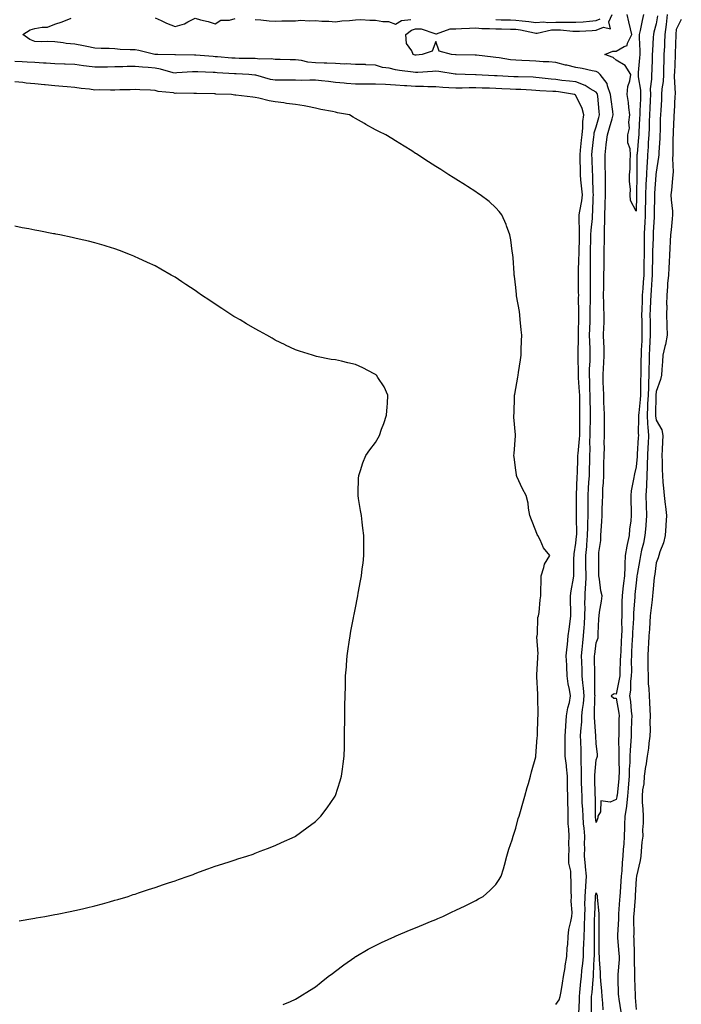
# Model space of a CAD drawing. Units: inches. Extents: x 955283 to 957923, y 7377098 to 7379738.
# Drawn here: x 955451 to 955781, y 7377808 to 7378299 of the extents above; entities that cross this region are included whole.
import ezdxf

# ---------------------------------------------------------------- set-up
doc = ezdxf.new("R2010")
doc.units = ezdxf.units.IN
doc.header["$MEASUREMENT"] = 0
doc.layers.add('Contour_95527377', color=7, linetype='Continuous', true_color=0x7fcdc9)

msp = doc.modelspace()

# ---------------------------------------------------------------- linework, layer by layer
at = {"layer": 'Contour_95527377'}
for points in [[(955768.77, 7378301.2, 3349), (955768.05, 7378297.28, 3349), (955766.93, 7378293.04, 3349), (955766.68, 7378291.92, 3349), (955766.65, 7378290.53, 3349), (955766.17, 7378283.8, 3349), (955766.14, 7378281.92, 3349), (955766.03, 7378279.9, 3349), (955765.88, 7378274.08, 3349), (955765.76, 7378271.92, 3349), (955765.8, 7378269.68, 3349), (955765.13, 7378264.84, 3349), (955765.17, 7378261.92, 3349), (955765.04, 7378258.91, 3349), (955764.88, 7378255.1, 3349), (955764.73, 7378251.92, 3349), (955764.61, 7378248.48, 3349), (955764.55, 7378245.41, 3349), (955764.43, 7378241.92, 3349), (955764.15, 7378238.02, 3349), (955764.04, 7378235.93, 3349), (955763.75, 7378231.92, 3349), (955763.5, 7378227.37, 3349), (955763.41, 7378226.56, 3349), (955763.19, 7378221.92, 3349), (955762.97, 7378217, 3349), (955762.97, 7378216.84, 3349), (955762.78, 7378211.92, 3349), (955762.66, 7378207.31, 3349), (955762.63, 7378206.5, 3349), (955762.51, 7378201.92, 3349), (955762.33, 7378197.64, 3349), (955762.28, 7378196.14, 3349), (955762.09, 7378191.92, 3349), (955762.04, 7378187.92, 3349), (955762.07, 7378185.94, 3349), (955762.02, 7378181.92, 3349), (955761.95, 7378178.02, 3349), (955761.94, 7378175.81, 3349), (955761.86, 7378171.92, 3349), (955761.6, 7378168.36, 3349), (955761.34, 7378165.21, 3349), (955761.11, 7378161.92, 3349), (955761, 7378158.97, 3349), (955760.89, 7378154.76, 3349), (955760.79, 7378151.92, 3349), (955760.83, 7378149.13, 3349), (955760.94, 7378144.81, 3349), (955760.99, 7378141.92, 3349), (955760.84, 7378139.13, 3349), (955760.64, 7378134.51, 3349), (955760.5, 7378131.92, 3349), (955760.47, 7378129.49, 3349), (955760.4, 7378124.28, 3349), (955760.37, 7378121.92, 3349), (955760.31, 7378119.66, 3349), (955760.28, 7378114.14, 3349), (955760.21, 7378111.92, 3349), (955760.08, 7378109.89, 3349), (955759.34, 7378103.21, 3349), (955759.25, 7378101.92, 3349), (955759.32, 7378100.65, 3349), (955759.13, 7378093.01, 3349), (955759.2, 7378091.92, 3349), (955759.15, 7378090.82, 3349), (955758.6, 7378082.46, 3349), (955758.57, 7378081.92, 3349), (955758.55, 7378081.42, 3349), (955758.05, 7378076.19, 3349), (955757.21, 7378072.76, 3349), (955757.1, 7378071.92, 3349), (955756.97, 7378070.84, 3349), (955755.66, 7378064.31, 3349), (955755.39, 7378061.92, 3349), (955755.45, 7378059.32, 3349), (955755.55, 7378054.42, 3349), (955755.6, 7378051.92, 3349), (955755.38, 7378049.25, 3349), (955754.79, 7378045.19, 3349), (955754.55, 7378041.92, 3349), (955753.66, 7378037.52, 3349), (955753.37, 7378036.6, 3349), (955752.62, 7378031.92, 3349), (955752.39, 7378027.58, 3349), (955752.44, 7378026.31, 3349), (955752.24, 7378021.92, 3349), (955751.82, 7378018.15, 3349), (955751.42, 7378015.29, 3349), (955751.03, 7378011.92, 3349), (955750.94, 7378009.03, 3349), (955751, 7378004.87, 3349), (955750.92, 7378001.92, 3349), (955750.84, 7377999.12, 3349), (955750.89, 7377994.76, 3349), (955750.82, 7377991.92, 3349), (955750.68, 7377989.3, 3349), (955750.36, 7377984.23, 3349), (955750.23, 7377981.92, 3349), (955750.18, 7377979.79, 3349), (955749.9, 7377973.77, 3349), (955749.86, 7377971.92, 3349), (955749.67, 7377970.3, 3349), (955748.05, 7377962.76, 3349), (955747.06, 7377962.9, 3349), (955745.65, 7377961.92, 3349), (955746.98, 7377960.84, 3349), (955748.05, 7377960.83, 3349), (955749.38, 7377953.25, 3349), (955749.54, 7377951.92, 3349), (955749.51, 7377950.46, 3349), (955749.42, 7377943.29, 3349), (955749.38, 7377941.92, 3349), (955749.33, 7377940.64, 3349), (955749.45, 7377933.32, 3349), (955749.4, 7377931.92, 3349), (955749.37, 7377930.6, 3349), (955749.55, 7377923.42, 3349), (955749.52, 7377921.92, 3349), (955749.41, 7377920.56, 3349), (955748.56, 7377912.43, 3349), (955748.51, 7377911.92, 3349), (955748.47, 7377911.5, 3349), (955748.05, 7377910.19, 3349), (955745.05, 7377908.92, 3349), (955740.4, 7377909.56, 3349), (955740.22, 7377904.09, 3349), (955739.02, 7377901.92, 3349), (955738.89, 7377901.08, 3349), (955738.05, 7377898.7, 3349), (955737.8, 7377901.66, 3349), (955737.77, 7377901.92, 3349), (955737.76, 7377902.21, 3349), (955737.72, 7377911.58, 3349), (955737.7, 7377911.92, 3349), (955737.69, 7377912.28, 3349), (955737.5, 7377921.37, 3349), (955737.49, 7377921.92, 3349), (955737.49, 7377922.47, 3349), (955738.05, 7377930.09, 3349), (955738.61, 7377931.36, 3349), (955738.76, 7377931.92, 3349), (955738.76, 7377932.63, 3349), (955738.05, 7377938.23, 3349), (955737.97, 7377941.84, 3349), (955737.96, 7377941.92, 3349), (955737.97, 7377942, 3349), (955737.28, 7377951.14, 3349), (955737.29, 7377951.92, 3349), (955737.36, 7377952.61, 3349), (955737.51, 7377961.38, 3349), (955737.56, 7377961.92, 3349), (955737.52, 7377962.45, 3349), (955737.49, 7377971.36, 3349), (955737.44, 7377971.92, 3349), (955737.43, 7377972.54, 3349), (955737.35, 7377981.22, 3349), (955737.33, 7377981.92, 3349), (955737.4, 7377982.57, 3349), (955738.05, 7377988.34, 3349), (955739.09, 7377990.88, 3349), (955739.14, 7377991.92, 3349), (955739.18, 7377993.06, 3349), (955739.52, 7378000.45, 3349), (955739.58, 7378001.92, 3349), (955739.79, 7378003.66, 3349), (955740.8, 7378009.17, 3349), (955741.09, 7378011.92, 3349), (955740.52, 7378014.39, 3349), (955739.82, 7378020.15, 3349), (955739.48, 7378021.92, 3349), (955739.52, 7378023.39, 3349), (955739.44, 7378030.54, 3349), (955739.48, 7378031.92, 3349), (955739.53, 7378033.4, 3349), (955740.42, 7378039.55, 3349), (955740.48, 7378041.92, 3349), (955740.6, 7378044.47, 3349), (955741.01, 7378048.96, 3349), (955741.13, 7378051.92, 3349), (955741.2, 7378055.08, 3349), (955741.32, 7378058.65, 3349), (955741.4, 7378061.92, 3349), (955741.53, 7378065.39, 3349), (955741.79, 7378068.18, 3349), (955741.91, 7378071.92, 3349), (955741.96, 7378075.83, 3349), (955742.02, 7378077.94, 3349), (955742.07, 7378081.92, 3349), (955742.23, 7378086.1, 3349), (955742.18, 7378087.79, 3349), (955742.36, 7378091.92, 3349), (955742.26, 7378096.13, 3349), (955742.31, 7378097.67, 3349), (955742.21, 7378101.92, 3349), (955742.07, 7378105.95, 3349), (955742.01, 7378107.96, 3349), (955741.88, 7378111.92, 3349), (955741.76, 7378115.63, 3349), (955741.68, 7378118.29, 3349), (955741.57, 7378121.92, 3349), (955741.78, 7378125.65, 3349), (955741.98, 7378127.99, 3349), (955742.2, 7378131.92, 3349), (955742.09, 7378135.97, 3349), (955741.95, 7378138.02, 3349), (955741.85, 7378141.92, 3349), (955741.98, 7378145.84, 3349), (955742.08, 7378147.89, 3349), (955742.2, 7378151.92, 3349), (955741.95, 7378155.82, 3349), (955742.01, 7378157.95, 3349), (955741.8, 7378161.92, 3349), (955741.91, 7378165.78, 3349), (955741.92, 7378168.06, 3349), (955742.03, 7378171.92, 3349), (955742.09, 7378175.96, 3349), (955742.05, 7378177.92, 3349), (955742.11, 7378181.92, 3349), (955742.19, 7378186.06, 3349), (955742.26, 7378187.71, 3349), (955742.34, 7378191.92, 3349), (955742.35, 7378196.22, 3349), (955742.5, 7378197.47, 3349), (955742.5, 7378201.92, 3349), (955742.63, 7378206.5, 3349), (955742.65, 7378207.32, 3349), (955742.78, 7378211.92, 3349), (955742.76, 7378216.63, 3349), (955742.75, 7378217.23, 3349), (955742.73, 7378221.92, 3349), (955742.68, 7378226.54, 3349), (955742.64, 7378227.34, 3349), (955742.57, 7378231.92, 3349), (955743.16, 7378236.82, 3349), (955743.18, 7378237.05, 3349), (955743.74, 7378241.92, 3349), (955744.7, 7378245.27, 3349), (955746.05, 7378249.92, 3349), (955746.62, 7378251.92, 3349), (955746.43, 7378253.54, 3349), (955745.58, 7378259.45, 3349), (955745.31, 7378261.92, 3349), (955743.73, 7378266.24, 3349), (955743.57, 7378267.44, 3349), (955740.16, 7378271.92, 3349), (955739.06, 7378272.93, 3349), (955738.05, 7378273.43, 3349), (955736.19, 7378273.77, 3349), (955731.15, 7378275.01, 3349), (955728.05, 7378275.51, 3349), (955723.41, 7378276.56, 3349), (955722.78, 7378276.65, 3349), (955718.05, 7378277.99, 3349), (955714.49, 7378278.35, 3349), (955711.62, 7378278.34, 3349), (955708.05, 7378278.64, 3349), (955704.91, 7378278.78, 3349), (955701.03, 7378278.94, 3349), (955698.05, 7378279.07, 3349), (955695.46, 7378279.34, 3349), (955689.77, 7378280.2, 3349), (955688.05, 7378280.4, 3349), (955686.66, 7378280.53, 3349), (955678.37, 7378281.59, 3349), (955678.05, 7378281.63, 3349), (955677.77, 7378281.64, 3349), (955668.23, 7378281.75, 3349), (955668.05, 7378281.75, 3349), (955667.9, 7378281.77, 3349), (955665.99, 7378281.92, 3349), (955659.73, 7378283.6, 3349), (955658.05, 7378288.36, 3349), (955656.34, 7378283.63, 3349), (955651.33, 7378281.92, 3349), (955648.31, 7378281.65, 3349), (955648.05, 7378281.63, 3349), (955647.81, 7378281.68, 3349), (955646.9, 7378281.92, 3349), (955646.22, 7378283.75, 3349), (955643.55, 7378287.42, 3349), (955643.1, 7378291.92, 3349), (955645.91, 7378294.06, 3349), (955648.05, 7378294.77, 3349), (955650.84, 7378294.71, 3349), (955657.63, 7378292.34, 3349), (955658.05, 7378292.32, 3349), (955658.45, 7378292.32, 3349), (955665.24, 7378294.73, 3349), (955668.05, 7378294.73, 3349), (955671.02, 7378294.89, 3349), (955674.97, 7378295, 3349), (955678.05, 7378295.18, 3349), (955681.07, 7378294.94, 3349), (955684.98, 7378294.99, 3349), (955688.05, 7378294.79, 3349), (955690.84, 7378294.72, 3349), (955695.37, 7378294.6, 3349), (955698.05, 7378294.53, 3349), (955700.35, 7378294.22, 3349), (955707.28, 7378292.69, 3349), (955708.05, 7378292.57, 3349), (955708.74, 7378292.61, 3349), (955715.77, 7378294.2, 3349), (955718.05, 7378294.31, 3349), (955720.37, 7378294.25, 3349), (955726.41, 7378293.56, 3349), (955728.05, 7378293.51, 3349), (955729.76, 7378293.63, 3349), (955736.09, 7378293.88, 3349), (955738.05, 7378294.03, 3349), (955741.76, 7378295.63, 3349), (955745.25, 7378294.73, 3349), (955744.43, 7378298.29, 3349), (955746.09, 7378301.92, 3349)], [(955761.7, 7378301.92, 3348), (955761.01, 7378298.96, 3348), (955760.07, 7378293.94, 3348), (955759.63, 7378291.92, 3348), (955759.6, 7378290.37, 3348), (955759.87, 7378283.74, 3348), (955759.84, 7378281.92, 3348), (955759.75, 7378280.22, 3348), (955759.14, 7378273.02, 3348), (955759.09, 7378271.92, 3348), (955759.1, 7378270.87, 3348), (955760.26, 7378264.13, 3348), (955760.29, 7378261.92, 3348), (955760.2, 7378259.78, 3348), (955759.93, 7378253.8, 3348), (955759.86, 7378251.92, 3348), (955759.79, 7378250.18, 3348), (955759.4, 7378243.26, 3348), (955759.34, 7378241.92, 3348), (955759.26, 7378240.71, 3348), (955758.52, 7378232.39, 3348), (955758.48, 7378231.92, 3348), (955758.46, 7378231.51, 3348), (955758.46, 7378222.33, 3348), (955758.44, 7378221.92, 3348), (955758.43, 7378221.54, 3348), (955758.31, 7378212.18, 3348), (955758.3, 7378211.92, 3348), (955758.29, 7378211.67, 3348), (955758.05, 7378203.74, 3348), (955755.27, 7378209.14, 3348), (955755.15, 7378211.92, 3348), (955755.22, 7378214.75, 3348), (955754.76, 7378218.63, 3348), (955754.82, 7378221.92, 3348), (955755.03, 7378224.94, 3348), (955755.04, 7378228.91, 3348), (955755.23, 7378231.92, 3348), (955755.16, 7378234.82, 3348), (955754, 7378237.87, 3348), (955753.95, 7378241.92, 3348), (955754.77, 7378245.2, 3348), (955754.38, 7378248.25, 3348), (955754.88, 7378251.92, 3348), (955754.4, 7378255.58, 3348), (955754.19, 7378258.06, 3348), (955753.63, 7378261.92, 3348), (955753.92, 7378266.05, 3348), (955754.96, 7378268.84, 3348), (955755.35, 7378271.92, 3348), (955752.57, 7378276.45, 3348), (955748.05, 7378279.19, 3348), (955746.59, 7378280.47, 3348), (955742.5, 7378281.92, 3348), (955746.45, 7378283.52, 3348), (955748.05, 7378283.55, 3348), (955752.13, 7378286, 3348), (955753.61, 7378286.36, 3348), (955753.73, 7378287.61, 3348), (955755.87, 7378291.92, 3348), (955755.25, 7378294.72, 3348), (955754.39, 7378298.26, 3348), (955753.62, 7378301.92, 3348)], [(955773.6, 7378301.92, 3350), (955773.07, 7378296.94, 3350), (955773.07, 7378296.9, 3350), (955772.46, 7378291.92, 3350), (955772.25, 7378287.72, 3350), (955772.15, 7378286.02, 3350), (955771.94, 7378281.92, 3350), (955771.82, 7378278.15, 3350), (955771.76, 7378275.63, 3350), (955771.64, 7378271.92, 3350), (955771.5, 7378268.47, 3350), (955770.95, 7378264.82, 3350), (955770.79, 7378261.92, 3350), (955770.65, 7378259.32, 3350), (955770.34, 7378254.21, 3350), (955770.21, 7378251.92, 3350), (955770.14, 7378249.83, 3350), (955770, 7378243.87, 3350), (955769.93, 7378241.92, 3350), (955769.86, 7378240.11, 3350), (955769.38, 7378233.25, 3350), (955769.33, 7378231.92, 3350), (955769.26, 7378230.71, 3350), (955768.05, 7378223.16, 3350), (955767.93, 7378222.04, 3350), (955767.92, 7378221.92, 3350), (955767.92, 7378221.79, 3350), (955767.28, 7378212.7, 3350), (955767.24, 7378211.92, 3350), (955767.22, 7378211.09, 3350), (955767.06, 7378202.9, 3350), (955767.04, 7378201.92, 3350), (955767, 7378200.86, 3350), (955766.61, 7378193.36, 3350), (955766.56, 7378191.92, 3350), (955766.54, 7378190.41, 3350), (955766.31, 7378183.66, 3350), (955766.29, 7378181.92, 3350), (955766.25, 7378180.12, 3350), (955766.03, 7378173.94, 3350), (955765.99, 7378171.92, 3350), (955765.83, 7378169.7, 3350), (955765.53, 7378164.44, 3350), (955765.34, 7378161.92, 3350), (955765.25, 7378159.12, 3350), (955765.06, 7378154.91, 3350), (955764.95, 7378151.92, 3350), (955765.01, 7378148.88, 3350), (955765.05, 7378144.92, 3350), (955765.1, 7378141.92, 3350), (955764.94, 7378138.81, 3350), (955764.72, 7378135.25, 3350), (955764.55, 7378131.92, 3350), (955764.51, 7378128.38, 3350), (955764.48, 7378125.49, 3350), (955764.44, 7378121.92, 3350), (955764.32, 7378118.19, 3350), (955764.19, 7378115.78, 3350), (955764.08, 7378111.92, 3350), (955763.82, 7378107.69, 3350), (955763.79, 7378106.18, 3350), (955763.5, 7378101.92, 3350), (955763.72, 7378097.6, 3350), (955763.94, 7378096.03, 3350), (955764.19, 7378091.92, 3350), (955764.02, 7378087.88, 3350), (955763.98, 7378086, 3350), (955763.79, 7378081.92, 3350), (955763.58, 7378077.45, 3350), (955763.58, 7378076.39, 3350), (955763.35, 7378071.92, 3350), (955763.17, 7378067.04, 3350), (955763.17, 7378066.8, 3350), (955762.96, 7378061.92, 3350), (955763.09, 7378056.96, 3350), (955763.09, 7378056.88, 3350), (955763.22, 7378051.92, 3350), (955762.88, 7378047.09, 3350), (955762.84, 7378046.72, 3350), (955762.49, 7378041.92, 3350), (955761.79, 7378038.18, 3350), (955760.8, 7378034.67, 3350), (955760.19, 7378031.92, 3350), (955759.92, 7378030.05, 3350), (955758.58, 7378022.45, 3350), (955758.5, 7378021.92, 3350), (955758.46, 7378021.51, 3350), (955758.05, 7378018.39, 3350), (955757.5, 7378012.46, 3350), (955757.44, 7378011.92, 3350), (955757.42, 7378011.3, 3350), (955756.82, 7378003.15, 3350), (955756.78, 7378001.92, 3350), (955756.75, 7378000.62, 3350), (955756.32, 7377993.65, 3350), (955756.28, 7377991.92, 3350), (955756.17, 7377990.04, 3350), (955755.84, 7377984.12, 3350), (955755.72, 7377981.92, 3350), (955755.67, 7377979.54, 3350), (955755.69, 7377974.28, 3350), (955755.64, 7377971.92, 3350), (955755.34, 7377969.2, 3350), (955755.22, 7377964.75, 3350), (955754.84, 7377961.92, 3350), (955755.22, 7377959.09, 3350), (955755.58, 7377954.39, 3350), (955755.88, 7377951.92, 3350), (955755.82, 7377949.69, 3350), (955755.62, 7377944.35, 3350), (955755.56, 7377941.92, 3350), (955755.45, 7377939.32, 3350), (955755.03, 7377934.93, 3350), (955754.92, 7377931.92, 3350), (955754.86, 7377928.72, 3350), (955754.62, 7377925.35, 3350), (955754.55, 7377921.92, 3350), (955754.23, 7377918.1, 3350), (955754.09, 7377915.88, 3350), (955753.74, 7377911.92, 3350), (955753.2, 7377907.07, 3350), (955753.22, 7377906.75, 3350), (955752.43, 7377901.92, 3350), (955752.3, 7377897.67, 3350), (955752.3, 7377896.17, 3350), (955752.17, 7377891.92, 3350), (955751.93, 7377888.04, 3350), (955751.66, 7377885.53, 3350), (955751.42, 7377881.92, 3350), (955751.15, 7377878.83, 3350), (955750.86, 7377874.73, 3350), (955750.63, 7377871.92, 3350), (955750.48, 7377869.49, 3350), (955750.07, 7377863.94, 3350), (955749.94, 7377861.92, 3350), (955749.82, 7377860.16, 3350), (955749.34, 7377853.21, 3350), (955749.25, 7377851.92, 3350), (955749.22, 7377850.75, 3350), (955748.76, 7377842.63, 3350), (955748.74, 7377841.92, 3350), (955748.79, 7377841.18, 3350), (955749.52, 7377833.39, 3350), (955749.61, 7377831.92, 3350), (955749.56, 7377830.4, 3350), (955749.02, 7377822.89, 3350), (955748.99, 7377821.92, 3350), (955749.02, 7377820.95, 3350), (955749.18, 7377813.05, 3350), (955749.21, 7377811.92, 3350), (955749.39, 7377810.59, 3350), (955750.44, 7377804.31, 3350)], [(955729.44, 7377803.3, 3350), (955729.8, 7377810.17, 3350), (955729.86, 7377811.92, 3350), (955730.03, 7377813.9, 3350), (955730.55, 7377819.42, 3350), (955730.76, 7377821.92, 3350), (955731.03, 7377824.9, 3350), (955731.48, 7377828.49, 3350), (955731.75, 7377831.92, 3350), (955731.89, 7377835.76, 3350), (955732.02, 7377837.94, 3350), (955732.16, 7377841.92, 3350), (955732.29, 7377846.16, 3350), (955732.38, 7377847.6, 3350), (955732.5, 7377851.92, 3350), (955732.56, 7377856.43, 3350), (955732.54, 7377857.42, 3350), (955732.62, 7377861.92, 3350), (955732.91, 7377866.78, 3350), (955732.91, 7377867.06, 3350), (955733.25, 7377871.92, 3350), (955732.82, 7377876.69, 3350), (955732.78, 7377877.2, 3350), (955732.36, 7377881.92, 3350), (955732.39, 7377886.26, 3350), (955732.37, 7377887.61, 3350), (955732.41, 7377891.92, 3350), (955732.06, 7377895.93, 3350), (955731.88, 7377898.09, 3350), (955731.56, 7377901.92, 3350), (955731.44, 7377905.3, 3350), (955731.2, 7377908.77, 3350), (955731.09, 7377911.92, 3350), (955731.01, 7377914.88, 3350), (955730.88, 7377919.09, 3350), (955730.8, 7377921.92, 3350), (955730.84, 7377924.71, 3350), (955730.65, 7377929.33, 3350), (955730.69, 7377931.92, 3350), (955730.61, 7377934.48, 3350), (955730.43, 7377939.54, 3350), (955730.36, 7377941.92, 3350), (955730.41, 7377944.28, 3350), (955730.93, 7377949.04, 3350), (955730.98, 7377951.92, 3350), (955731.31, 7377955.19, 3350), (955731.83, 7377958.14, 3350), (955732.16, 7377961.92, 3350), (955731.89, 7377965.76, 3350), (955731.5, 7377968.48, 3350), (955731.21, 7377971.92, 3350), (955731.14, 7377975.01, 3350), (955730.96, 7377979.01, 3350), (955730.88, 7377981.92, 3350), (955731.2, 7377985.08, 3350), (955731.53, 7377988.44, 3350), (955731.89, 7377991.92, 3350), (955732.11, 7377995.98, 3350), (955732.26, 7377997.71, 3350), (955732.47, 7378001.92, 3350), (955732.58, 7378006.45, 3350), (955732.55, 7378007.42, 3350), (955732.66, 7378011.92, 3350), (955732.85, 7378016.72, 3350), (955732.89, 7378017.07, 3350), (955733.06, 7378021.92, 3350), (955733.05, 7378026.92, 3350), (955733.05, 7378031.92, 3350), (955733.42, 7378036.55, 3350), (955733.47, 7378037.34, 3350), (955733.83, 7378041.92, 3350), (955733.92, 7378046.06, 3350), (955734.01, 7378047.87, 3350), (955734.09, 7378051.92, 3350), (955734.1, 7378055.86, 3350), (955734.14, 7378058.02, 3350), (955734.16, 7378061.92, 3350), (955734.36, 7378065.61, 3350), (955734.53, 7378068.4, 3350), (955734.73, 7378071.92, 3350), (955734.82, 7378075.15, 3350), (955734.91, 7378078.78, 3350), (955734.99, 7378081.92, 3350), (955735.13, 7378084.84, 3350), (955735.04, 7378088.91, 3350), (955735.17, 7378091.92, 3350), (955735.2, 7378094.77, 3350), (955735.28, 7378099.15, 3350), (955735.32, 7378101.92, 3350), (955735.29, 7378104.68, 3350), (955735.2, 7378109.07, 3350), (955735.17, 7378111.92, 3350), (955735.02, 7378114.95, 3350), (955734.94, 7378118.82, 3350), (955734.79, 7378121.92, 3350), (955734.86, 7378125.11, 3350), (955735.07, 7378128.94, 3350), (955735.14, 7378131.92, 3350), (955735.1, 7378134.87, 3350), (955734.92, 7378138.79, 3350), (955734.88, 7378141.92, 3350), (955734.93, 7378145.04, 3350), (955735.07, 7378148.94, 3350), (955735.13, 7378151.92, 3350), (955735.15, 7378154.82, 3350), (955735.27, 7378159.13, 3350), (955735.29, 7378161.92, 3350), (955735.28, 7378164.7, 3350), (955735.28, 7378169.15, 3350), (955735.26, 7378171.92, 3350), (955735.3, 7378174.68, 3350), (955735.23, 7378179.1, 3350), (955735.26, 7378181.92, 3350), (955735.33, 7378184.65, 3350), (955735.44, 7378189.32, 3350), (955735.5, 7378191.92, 3350), (955735.59, 7378194.38, 3350), (955736.22, 7378200.09, 3350), (955736.29, 7378201.92, 3350), (955736.49, 7378203.48, 3350), (955736.64, 7378210.52, 3350), (955736.79, 7378211.92, 3350), (955736.7, 7378213.27, 3350), (955736.52, 7378220.38, 3350), (955736.4, 7378221.92, 3350), (955736.34, 7378223.62, 3350), (955736.07, 7378229.94, 3350), (955736.01, 7378231.92, 3350), (955736.2, 7378233.77, 3350), (955736.98, 7378240.84, 3350), (955737.08, 7378241.92, 3350), (955737.18, 7378242.79, 3350), (955738.05, 7378245.86, 3350), (955739.38, 7378250.59, 3350), (955739.76, 7378251.92, 3350), (955739.58, 7378253.45, 3350), (955738.9, 7378261.07, 3350), (955738.8, 7378261.92, 3350), (955738.6, 7378262.47, 3350), (955738.05, 7378263.12, 3350), (955735.1, 7378264.87, 3350), (955732.67, 7378266.54, 3350), (955728.05, 7378268.23, 3350), (955724.8, 7378268.67, 3350), (955720.94, 7378269.03, 3350), (955718.05, 7378269.39, 3350), (955715.72, 7378269.59, 3350), (955709.62, 7378270.35, 3350), (955708.05, 7378270.49, 3350), (955706.68, 7378270.55, 3350), (955699.18, 7378270.79, 3350), (955698.05, 7378270.84, 3350), (955697.01, 7378270.88, 3350), (955688.71, 7378271.25, 3350), (955688.05, 7378271.29, 3350), (955687.43, 7378271.3, 3350), (955678.24, 7378271.74, 3350), (955678.05, 7378271.74, 3350), (955677.87, 7378271.74, 3350), (955672.74, 7378271.92, 3350), (955668.27, 7378272.14, 3350), (955668.05, 7378272.15, 3350), (955667.79, 7378272.18, 3350), (955659.55, 7378273.42, 3350), (955658.05, 7378273.59, 3350), (955656.51, 7378273.46, 3350), (955649.09, 7378272.96, 3350), (955648.05, 7378272.88, 3350), (955646.88, 7378273.1, 3350), (955640.05, 7378273.92, 3350), (955638.05, 7378274.34, 3350), (955634.86, 7378275.11, 3350), (955631.54, 7378275.41, 3350), (955628.05, 7378276.69, 3350), (955623.13, 7378276.85, 3350), (955623, 7378276.87, 3350), (955618.05, 7378276.99, 3350), (955613.34, 7378277.22, 3350), (955612.77, 7378277.2, 3350), (955608.05, 7378277.39, 3350), (955603.73, 7378277.61, 3350), (955602.41, 7378277.56, 3350), (955598.05, 7378277.75, 3350), (955594.24, 7378278.11, 3350), (955591.03, 7378278.94, 3350), (955588.05, 7378279.32, 3350), (955585.48, 7378279.35, 3350), (955580.47, 7378279.5, 3350), (955578.05, 7378279.52, 3350), (955575.98, 7378279.85, 3350), (955570.31, 7378279.66, 3350), (955568.05, 7378279.92, 3350), (955566.11, 7378279.98, 3350), (955559.99, 7378279.97, 3350), (955558.05, 7378280.03, 3350), (955556.28, 7378280.16, 3350), (955549.24, 7378280.73, 3350), (955548.05, 7378280.82, 3350), (955547.01, 7378280.88, 3350), (955538.31, 7378281.66, 3350), (955538.05, 7378281.67, 3350), (955537.8, 7378281.66, 3350), (955528.23, 7378281.74, 3350), (955528.05, 7378281.74, 3350), (955527.89, 7378281.77, 3350), (955519.41, 7378281.92, 3350), (955518.1, 7378281.97, 3350), (955518.05, 7378281.96, 3350), (955518, 7378281.97, 3350), (955510, 7378283.88, 3350), (955508.05, 7378284.19, 3350), (955505.62, 7378284.35, 3350), (955500.64, 7378284.51, 3350), (955498.05, 7378284.69, 3350), (955495.11, 7378284.86, 3350), (955491.12, 7378284.98, 3350), (955488.05, 7378285.17, 3350), (955484.04, 7378285.93, 3350), (955482.41, 7378286.28, 3350), (955478.05, 7378287.06, 3350), (955473.63, 7378287.49, 3350), (955472.23, 7378287.74, 3350), (955468.05, 7378288.22, 3350), (955464.51, 7378288.38, 3350), (955461.62, 7378288.34, 3350), (955458.05, 7378288.49, 3350), (955455.48, 7378289.35, 3350), (955452.13, 7378291.92, 3350), (955455.7, 7378294.28, 3350), (955458.05, 7378294.85, 3350), (955461.79, 7378295.66, 3350), (955464.34, 7378295.63, 3350), (955468.05, 7378297.09, 3350), (955471.69, 7378298.28, 3350), (955476.25, 7378300.12, 3350)], [(955518.05, 7378300.22, 3350), (955521.11, 7378298.86, 3350), (955523.72, 7378297.6, 3350), (955528.05, 7378295.94, 3350), (955532.75, 7378297.22, 3350), (955534.36, 7378298.23, 3350), (955538.05, 7378300.01, 3350), (955540.72, 7378299.26, 3350), (955544.52, 7378298.39, 3350), (955548.05, 7378297.2, 3350), (955550.85, 7378299.11, 3350), (955555.17, 7378299.04, 3350), (955558.05, 7378299.85, 3350)], [(955568.05, 7378299.39, 3350), (955570.79, 7378299.18, 3350), (955574.92, 7378298.79, 3350), (955578.05, 7378298.56, 3350), (955581.26, 7378298.71, 3350), (955584.79, 7378298.66, 3350), (955588.05, 7378298.8, 3350), (955590.85, 7378299.12, 3350), (955594.86, 7378298.72, 3350), (955598.05, 7378298.97, 3350), (955601.33, 7378298.64, 3350), (955604.78, 7378298.64, 3350), (955608.05, 7378298.22, 3350), (955611.24, 7378298.73, 3350), (955615, 7378298.88, 3350), (955618.05, 7378299.27, 3350), (955620.63, 7378299.34, 3350), (955625.17, 7378299.04, 3350), (955628.05, 7378299.11, 3350), (955631.62, 7378298.35, 3350), (955634.51, 7378298.38, 3350), (955638.05, 7378297.02, 3350), (955641.03, 7378298.94, 3350), (955645.59, 7378299.46, 3350)], [(955688.05, 7378299.36, 3350), (955690.67, 7378299.3, 3350), (955695.32, 7378299.19, 3350), (955698.05, 7378299.12, 3350), (955701.28, 7378298.69, 3350), (955704.59, 7378298.47, 3350), (955708.05, 7378297.93, 3350), (955711.8, 7378298.17, 3350), (955714.04, 7378297.91, 3350), (955718.05, 7378298.09, 3350), (955721.98, 7378298, 3350), (955724.26, 7378298.13, 3350), (955728.05, 7378298.02, 3350), (955731.69, 7378298.28, 3350), (955734.74, 7378298.61, 3350), (955738.05, 7378298.86, 3350), (955740.19, 7378299.78, 3350)], [(955780.61, 7378299.36, 3351), (955778.05, 7378294.44, 3351), (955777.95, 7378292.02, 3351), (955777.94, 7378291.92, 3351), (955777.93, 7378291.8, 3351), (955777.54, 7378282.43, 3351), (955777.51, 7378281.92, 3351), (955777.49, 7378281.37, 3351), (955777.14, 7378272.83, 3351), (955777.11, 7378271.92, 3351), (955777.06, 7378270.94, 3351), (955777.51, 7378262.45, 3351), (955777.48, 7378261.92, 3351), (955777.45, 7378261.32, 3351), (955777.01, 7378252.96, 3351), (955776.95, 7378251.92, 3351), (955776.91, 7378250.78, 3351), (955776.56, 7378243.41, 3351), (955776.51, 7378241.92, 3351), (955776.44, 7378240.31, 3351), (955776.37, 7378233.6, 3351), (955776.3, 7378231.92, 3351), (955776.2, 7378230.07, 3351), (955776.49, 7378223.48, 3351), (955776.39, 7378221.92, 3351), (955776.19, 7378220.06, 3351), (955775.72, 7378214.25, 3351), (955775.45, 7378211.92, 3351), (955775.54, 7378209.42, 3351), (955776.21, 7378203.75, 3351), (955776.29, 7378201.92, 3351), (955776.07, 7378199.94, 3351), (955775.48, 7378194.49, 3351), (955775.18, 7378191.92, 3351), (955775, 7378188.88, 3351), (955774.89, 7378185.09, 3351), (955774.69, 7378181.92, 3351), (955774.47, 7378178.34, 3351), (955774.39, 7378175.58, 3351), (955774.14, 7378171.92, 3351), (955773.79, 7378167.66, 3351), (955773.8, 7378166.17, 3351), (955773.38, 7378161.92, 3351), (955773.26, 7378157.13, 3351), (955773.31, 7378156.65, 3351), (955773.15, 7378151.92, 3351), (955773.33, 7378147.2, 3351), (955773.34, 7378146.63, 3351), (955773.52, 7378141.92, 3351), (955772.7, 7378137.27, 3351), (955772.38, 7378136.24, 3351), (955771.4, 7378131.92, 3351), (955771.18, 7378128.78, 3351), (955770.92, 7378124.79, 3351), (955770.74, 7378121.92, 3351), (955770.18, 7378119.79, 3351), (955768.05, 7378113.81, 3351), (955767.95, 7378112.02, 3351), (955767.95, 7378111.92, 3351), (955767.94, 7378111.82, 3351), (955767.77, 7378102.2, 3351), (955767.76, 7378101.92, 3351), (955767.77, 7378101.64, 3351), (955768.05, 7378099.55, 3351), (955770.85, 7378094.72, 3351), (955771.35, 7378091.92, 3351), (955771.27, 7378088.69, 3351), (955771.03, 7378084.9, 3351), (955770.96, 7378081.92, 3351), (955771.07, 7378078.9, 3351), (955771.04, 7378074.9, 3351), (955771.16, 7378071.92, 3351), (955771.46, 7378068.52, 3351), (955771.67, 7378065.54, 3351), (955772.01, 7378061.92, 3351), (955772.54, 7378057.43, 3351), (955772.64, 7378056.51, 3351), (955773.2, 7378051.92, 3351), (955772.93, 7378047.04, 3351), (955772.89, 7378046.77, 3351), (955772.6, 7378041.92, 3351), (955771.66, 7378038.31, 3351), (955769.96, 7378033.83, 3351), (955769.36, 7378031.92, 3351), (955769.09, 7378030.88, 3351), (955768.05, 7378028.38, 3351), (955767.34, 7378022.64, 3351), (955767.22, 7378021.92, 3351), (955767.12, 7378020.99, 3351), (955766.45, 7378013.52, 3351), (955766.26, 7378011.92, 3351), (955766.04, 7378009.91, 3351), (955765.4, 7378004.56, 3351), (955765.11, 7378001.92, 3351), (955764.87, 7377998.73, 3351), (955764.67, 7377995.3, 3351), (955764.4, 7377991.92, 3351), (955764.18, 7377988.06, 3351), (955764.15, 7377985.82, 3351), (955763.92, 7377981.92, 3351), (955763.95, 7377977.82, 3351), (955763.97, 7377976.01, 3351), (955763.99, 7377971.92, 3351), (955764.1, 7377967.98, 3351), (955764.36, 7377965.61, 3351), (955764.49, 7377961.92, 3351), (955764.76, 7377958.62, 3351), (955764.83, 7377955.15, 3351), (955765.05, 7377951.92, 3351), (955764.97, 7377948.85, 3351), (955765.03, 7377944.94, 3351), (955764.94, 7377941.92, 3351), (955764.44, 7377938.31, 3351), (955764.19, 7377935.78, 3351), (955763.59, 7377931.92, 3351), (955762.85, 7377927.11, 3351), (955762.79, 7377926.65, 3351), (955762.04, 7377921.92, 3351), (955761.83, 7377918.14, 3351), (955761.26, 7377915.13, 3351), (955761.03, 7377911.92, 3351), (955761.04, 7377908.93, 3351), (955761.49, 7377905.36, 3351), (955761.5, 7377901.92, 3351), (955761.59, 7377898.37, 3351), (955761.22, 7377895.09, 3351), (955761.34, 7377891.92, 3351), (955760.95, 7377889.02, 3351), (955760.66, 7377884.53, 3351), (955760.34, 7377881.92, 3351), (955760.09, 7377879.88, 3351), (955758.22, 7377872.08, 3351), (955758.19, 7377871.92, 3351), (955758.17, 7377871.8, 3351), (955758.05, 7377870.88, 3351), (955757.61, 7377862.36, 3351), (955757.58, 7377861.92, 3351), (955757.54, 7377861.42, 3351), (955756.88, 7377853.09, 3351), (955756.79, 7377851.92, 3351), (955756.76, 7377850.63, 3351), (955756.84, 7377843.13, 3351), (955756.82, 7377841.92, 3351), (955756.89, 7377840.76, 3351), (955757.09, 7377832.88, 3351), (955757.14, 7377831.92, 3351), (955757.12, 7377830.99, 3351), (955757.25, 7377822.73, 3351), (955757.22, 7377821.92, 3351), (955757.24, 7377821.11, 3351), (955757.53, 7377812.44, 3351), (955757.55, 7377811.92, 3351), (955757.61, 7377811.48, 3351), (955758.05, 7377805.56, 3351)], [(955718.05, 7377808, 3351), (955719.65, 7377810.32, 3351), (955720.16, 7377811.92, 3351), (955720.6, 7377814.47, 3351), (955721.31, 7377818.66, 3351), (955721.87, 7377821.92, 3351), (955722.58, 7377826.45, 3351), (955722.64, 7377827.33, 3351), (955723.52, 7377831.92, 3351), (955723.67, 7377836.29, 3351), (955723.98, 7377837.85, 3351), (955724.17, 7377841.92, 3351), (955724.56, 7377845.41, 3351), (955725.56, 7377849.43, 3351), (955725.91, 7377851.92, 3351), (955726.09, 7377853.89, 3351), (955725.67, 7377859.54, 3351), (955725.81, 7377861.92, 3351), (955725.68, 7377864.29, 3351), (955725.69, 7377869.55, 3351), (955725.52, 7377871.92, 3351), (955725.45, 7377874.52, 3351), (955724.54, 7377878.42, 3351), (955724.49, 7377881.92, 3351), (955724.62, 7377885.34, 3351), (955724.5, 7377888.37, 3351), (955724.62, 7377891.92, 3351), (955724.54, 7377895.42, 3351), (955724.19, 7377898.06, 3351), (955724.13, 7377901.92, 3351), (955724.09, 7377905.87, 3351), (955723.93, 7377907.8, 3351), (955723.91, 7377911.92, 3351), (955723.9, 7377916.07, 3351), (955723.85, 7377917.72, 3351), (955723.84, 7377921.92, 3351), (955723.33, 7377926.63, 3351), (955723.31, 7377927.18, 3351), (955722.73, 7377931.92, 3351), (955722.65, 7377936.52, 3351), (955722.65, 7377937.32, 3351), (955722.58, 7377941.92, 3351), (955722.96, 7377946.83, 3351), (955722.96, 7377947.01, 3351), (955723.37, 7377951.92, 3351), (955723.99, 7377955.99, 3351), (955724.75, 7377958.62, 3351), (955725.38, 7377961.92, 3351), (955724.89, 7377965.09, 3351), (955724.14, 7377968.01, 3351), (955723.66, 7377971.92, 3351), (955723.46, 7377976.51, 3351), (955723.41, 7377977.28, 3351), (955723.23, 7377981.92, 3351), (955723.6, 7377986.38, 3351), (955723.76, 7377987.63, 3351), (955724.15, 7377991.92, 3351), (955724.67, 7377995.3, 3351), (955725.14, 7377999.01, 3351), (955725.57, 7378001.92, 3351), (955725.56, 7378004.41, 3351), (955725.39, 7378009.26, 3351), (955725.38, 7378011.92, 3351), (955725.6, 7378014.37, 3351), (955726.78, 7378020.66, 3351), (955726.92, 7378021.92, 3351), (955726.98, 7378023, 3351), (955727.01, 7378030.89, 3351), (955727.07, 7378031.92, 3351), (955727.09, 7378032.88, 3351), (955728.05, 7378038.17, 3351), (955728.37, 7378041.6, 3351), (955728.39, 7378041.92, 3351), (955728.4, 7378042.27, 3351), (955728.34, 7378051.63, 3351), (955728.34, 7378052.22, 3351), (955728.26, 7378061.72, 3351), (955728.26, 7378061.92, 3351), (955728.26, 7378062.13, 3351), (955728.69, 7378071.27, 3351), (955728.73, 7378071.92, 3351), (955728.75, 7378072.62, 3351), (955729.01, 7378080.97, 3351), (955729.03, 7378081.92, 3351), (955729.08, 7378082.95, 3351), (955729.83, 7378090.14, 3351), (955729.9, 7378091.92, 3351), (955729.92, 7378093.79, 3351), (955729.97, 7378100, 3351), (955730, 7378101.92, 3351), (955729.97, 7378103.85, 3351), (955729.96, 7378110.01, 3351), (955729.94, 7378111.92, 3351), (955729.86, 7378113.72, 3351), (955729.31, 7378120.67, 3351), (955729.24, 7378121.92, 3351), (955729.27, 7378123.14, 3351), (955729.18, 7378130.79, 3351), (955729.21, 7378131.92, 3351), (955729.19, 7378133.06, 3351), (955729.34, 7378140.63, 3351), (955729.33, 7378141.92, 3351), (955729.35, 7378143.22, 3351), (955729.4, 7378150.57, 3351), (955729.43, 7378151.92, 3351), (955729.44, 7378153.31, 3351), (955729.38, 7378160.59, 3351), (955729.4, 7378161.92, 3351), (955729.39, 7378163.26, 3351), (955729.29, 7378170.68, 3351), (955729.28, 7378171.92, 3351), (955729.29, 7378173.16, 3351), (955729.56, 7378180.4, 3351), (955729.58, 7378181.92, 3351), (955729.62, 7378183.49, 3351), (955729.73, 7378190.24, 3351), (955729.77, 7378191.92, 3351), (955729.84, 7378193.7, 3351), (955729.62, 7378200.35, 3351), (955729.69, 7378201.92, 3351), (955729.92, 7378203.78, 3351), (955730.96, 7378209.01, 3351), (955731.25, 7378211.92, 3351), (955731.05, 7378214.92, 3351), (955730.54, 7378219.43, 3351), (955730.35, 7378221.92, 3351), (955730.29, 7378224.16, 3351), (955730.19, 7378229.78, 3351), (955730.12, 7378231.92, 3351), (955730.36, 7378234.23, 3351), (955730.84, 7378239.12, 3351), (955731.14, 7378241.92, 3351), (955731.54, 7378245.4, 3351), (955731.47, 7378248.5, 3351), (955732.01, 7378251.92, 3351), (955731.18, 7378255.06, 3351), (955728.05, 7378261.51, 3351), (955727.75, 7378261.62, 3351), (955727.28, 7378261.92, 3351), (955719.37, 7378263.24, 3351), (955718.05, 7378263.41, 3351), (955716.43, 7378263.54, 3351), (955709.99, 7378263.86, 3351), (955708.05, 7378264.03, 3351), (955705.83, 7378264.14, 3351), (955700.58, 7378264.45, 3351), (955698.05, 7378264.56, 3351), (955695.29, 7378264.69, 3351), (955691.02, 7378264.89, 3351), (955688.05, 7378265.02, 3351), (955684.86, 7378265.12, 3351), (955681.28, 7378265.16, 3351), (955678.05, 7378265.25, 3351), (955674.73, 7378265.24, 3351), (955671.23, 7378265.1, 3351), (955668.05, 7378265.1, 3351), (955664.61, 7378265.36, 3351), (955661.61, 7378265.48, 3351), (955658.05, 7378265.78, 3351), (955654.18, 7378265.78, 3351), (955652.04, 7378265.91, 3351), (955648.05, 7378265.92, 3351), (955643.73, 7378266.23, 3351), (955642.44, 7378266.31, 3351), (955638.05, 7378266.64, 3351), (955633.05, 7378266.92, 3351), (955628.05, 7378267.2, 3351), (955623.27, 7378267.14, 3351), (955622.78, 7378267.2, 3351), (955618.05, 7378267.12, 3351), (955613.64, 7378267.51, 3351), (955612.33, 7378267.65, 3351), (955608.05, 7378268.03, 3351), (955604.54, 7378268.41, 3351), (955601.12, 7378268.85, 3351), (955598.05, 7378269.19, 3351), (955595.34, 7378269.21, 3351), (955590.93, 7378269.04, 3351), (955588.05, 7378269.06, 3351), (955585.24, 7378269.11, 3351), (955580.89, 7378269.08, 3351), (955578.05, 7378269.12, 3351), (955575.65, 7378269.52, 3351), (955568.37, 7378271.6, 3351), (955568.05, 7378271.66, 3351), (955567.81, 7378271.68, 3351), (955564.78, 7378271.92, 3351), (955558.44, 7378272.31, 3351), (955558.05, 7378272.32, 3351), (955557.62, 7378272.35, 3351), (955549.01, 7378272.87, 3351), (955548.05, 7378272.94, 3351), (955546.97, 7378273.01, 3351), (955539.36, 7378273.23, 3351), (955538.05, 7378273.31, 3351), (955536.7, 7378273.27, 3351), (955528.86, 7378272.73, 3351), (955528.05, 7378272.7, 3351), (955527.1, 7378272.87, 3351), (955520.81, 7378274.68, 3351), (955518.05, 7378275.05, 3351), (955514.56, 7378275.4, 3351), (955511.71, 7378275.59, 3351), (955508.05, 7378275.98, 3351), (955504.06, 7378275.91, 3351), (955501.92, 7378275.78, 3351), (955498.05, 7378275.71, 3351), (955494.29, 7378275.68, 3351), (955491.72, 7378275.59, 3351), (955488.05, 7378275.56, 3351), (955483.86, 7378276.11, 3351), (955482.42, 7378276.28, 3351), (955478.05, 7378276.87, 3351), (955473.21, 7378277.07, 3351), (955472.89, 7378277.08, 3351), (955468.05, 7378277.27, 3351), (955463.68, 7378277.55, 3351), (955462.34, 7378277.63, 3351), (955458.05, 7378277.9, 3351), (955454.27, 7378278.14, 3351), (955451.68, 7378278.29, 3351), (955448.05, 7378278.51, 3351)], [(955582.02, 7377807.94, 3352), (955585.65, 7377809.52, 3352), (955588.05, 7377810.57, 3352), (955588.89, 7377811.08, 3352), (955590.24, 7377811.92, 3352), (955595.04, 7377814.92, 3352), (955598.05, 7377816.82, 3352), (955600.86, 7377819.1, 3352), (955604.45, 7377821.92, 3352), (955606.52, 7377823.46, 3352), (955608.05, 7377824.52, 3352), (955612.24, 7377827.73, 3352), (955617.77, 7377831.63, 3352), (955618.05, 7377831.84, 3352), (955618.1, 7377831.87, 3352), (955618.18, 7377831.92, 3352), (955624.42, 7377835.56, 3352), (955628.05, 7377837.49, 3352), (955631.05, 7377838.92, 3352), (955637.61, 7377841.92, 3352), (955637.91, 7377842.06, 3352), (955638.05, 7377842.12, 3352), (955638.38, 7377842.26, 3352), (955644.96, 7377845.01, 3352), (955648.05, 7377846.27, 3352), (955652.05, 7377847.91, 3352), (955655.48, 7377849.35, 3352), (955658.05, 7377850.41, 3352), (955659.1, 7377850.86, 3352), (955661.6, 7377851.92, 3352), (955665.99, 7377853.98, 3352), (955668.05, 7377855, 3352), (955672.73, 7377857.24, 3352), (955674.05, 7377857.91, 3352), (955678.05, 7377859.91, 3352), (955679.36, 7377860.62, 3352), (955681.67, 7377861.92, 3352), (955685.13, 7377864.84, 3352), (955688.05, 7377867.8, 3352), (955689.69, 7377870.28, 3352), (955690.74, 7377871.92, 3352), (955691.81, 7377875.68, 3352), (955692.43, 7377877.53, 3352), (955693.5, 7377881.92, 3352), (955694.5, 7377885.47, 3352), (955696.17, 7377890.05, 3352), (955696.77, 7377891.92, 3352), (955697.05, 7377892.92, 3352), (955698.05, 7377895.88, 3352), (955699.28, 7377900.69, 3352), (955699.71, 7377901.92, 3352), (955700.4, 7377904.27, 3352), (955701.47, 7377908.5, 3352), (955702.6, 7377911.92, 3352), (955703.74, 7377916.23, 3352), (955704.33, 7377918.19, 3352), (955705.37, 7377921.92, 3352), (955705.93, 7377924.04, 3352), (955708.05, 7377931.54, 3352), (955708.1, 7377931.88, 3352), (955708.08, 7377931.92, 3352), (955708.09, 7377931.96, 3352), (955708.75, 7377941.21, 3352), (955708.78, 7377941.92, 3352), (955708.83, 7377942.7, 3352), (955709.08, 7377950.89, 3352), (955709.13, 7377951.92, 3352), (955709.18, 7377953.05, 3352), (955709.01, 7377960.96, 3352), (955709.06, 7377961.92, 3352), (955709, 7377962.86, 3352), (955708.53, 7377971.44, 3352), (955708.5, 7377971.92, 3352), (955708.5, 7377972.37, 3352), (955709.09, 7377980.88, 3352), (955709.09, 7377981.92, 3352), (955709.11, 7377982.99, 3352), (955708.6, 7377991.37, 3352), (955708.62, 7377991.92, 3352), (955708.81, 7377992.68, 3352), (955708.97, 7378001, 3352), (955709.43, 7378001.92, 3352), (955709.65, 7378003.52, 3352), (955710.13, 7378009.84, 3352), (955710.45, 7378011.92, 3352), (955710.47, 7378014.35, 3352), (955710.63, 7378019.34, 3352), (955710.65, 7378021.92, 3352), (955712.08, 7378025.96, 3352), (955712.39, 7378027.59, 3352), (955715.06, 7378031.92, 3352), (955711.88, 7378035.74, 3352), (955710.21, 7378039.76, 3352), (955709.08, 7378041.92, 3352), (955708.62, 7378042.49, 3352), (955708.05, 7378044.33, 3352), (955705.89, 7378049.76, 3352), (955705.11, 7378051.92, 3352), (955704.43, 7378055.55, 3352), (955704.15, 7378058.02, 3352), (955703.26, 7378061.92, 3352), (955701.37, 7378065.24, 3352), (955698.59, 7378071.38, 3352), (955698.32, 7378071.92, 3352), (955698.31, 7378072.18, 3352), (955698.05, 7378074.52, 3352), (955697.25, 7378081.12, 3352), (955697.13, 7378081.92, 3352), (955697.17, 7378082.8, 3352), (955697.81, 7378091.68, 3352), (955697.82, 7378091.92, 3352), (955697.81, 7378092.16, 3352), (955697.12, 7378100.99, 3352), (955697.09, 7378101.92, 3352), (955697.16, 7378102.81, 3352), (955697.41, 7378111.27, 3352), (955697.44, 7378111.92, 3352), (955697.56, 7378112.41, 3352), (955698.05, 7378115.25, 3352), (955699.03, 7378120.94, 3352), (955699.2, 7378121.92, 3352), (955699.39, 7378123.26, 3352), (955700.37, 7378129.6, 3352), (955700.68, 7378131.92, 3352), (955700.76, 7378134.63, 3352), (955700.94, 7378139.03, 3352), (955701.02, 7378141.92, 3352), (955700.72, 7378144.59, 3352), (955700.26, 7378149.72, 3352), (955700.01, 7378151.92, 3352), (955699.82, 7378153.69, 3352), (955698.42, 7378161.55, 3352), (955698.37, 7378161.92, 3352), (955698.36, 7378162.23, 3352), (955698.05, 7378165.65, 3352), (955697.41, 7378171.27, 3352), (955697.28, 7378171.92, 3352), (955697.17, 7378172.8, 3352), (955696.66, 7378180.53, 3352), (955696.48, 7378181.92, 3352), (955696.15, 7378183.82, 3352), (955695.55, 7378189.42, 3352), (955695.05, 7378191.92, 3352), (955693.43, 7378196.54, 3352), (955693.26, 7378197.14, 3352), (955691.08, 7378201.92, 3352), (955689.81, 7378203.68, 3352), (955688.05, 7378205.5, 3352), (955684.67, 7378208.54, 3352), (955680.28, 7378211.92, 3352), (955678.94, 7378212.81, 3352), (955678.05, 7378213.37, 3352), (955673.9, 7378216.07, 3352), (955672.87, 7378216.74, 3352), (955668.05, 7378219.79, 3352), (955666.74, 7378220.62, 3352), (955664.7, 7378221.92, 3352), (955660.62, 7378224.49, 3352), (955658.05, 7378226.13, 3352), (955654.53, 7378228.4, 3352), (955649.09, 7378231.92, 3352), (955648.46, 7378232.33, 3352), (955648.05, 7378232.61, 3352), (955646.17, 7378233.8, 3352), (955642.36, 7378236.23, 3352), (955638.05, 7378238.93, 3352), (955636.22, 7378240.1, 3352), (955633.24, 7378241.92, 3352), (955629.69, 7378243.56, 3352), (955628.05, 7378244.4, 3352), (955623.2, 7378247.06, 3352), (955622.5, 7378247.46, 3352), (955618.05, 7378250.01, 3352), (955616.87, 7378250.74, 3352), (955615.09, 7378251.92, 3352), (955609.03, 7378252.9, 3352), (955608.05, 7378253.09, 3352), (955606.55, 7378253.43, 3352), (955600.7, 7378254.56, 3352), (955598.05, 7378255.21, 3352), (955594.05, 7378255.92, 3352), (955592.38, 7378256.25, 3352), (955588.05, 7378257, 3352), (955583.68, 7378257.56, 3352), (955582.22, 7378257.75, 3352), (955578.05, 7378258.28, 3352), (955574.93, 7378258.8, 3352), (955569.8, 7378260.17, 3352), (955568.05, 7378260.52, 3352), (955566.77, 7378260.64, 3352), (955558.3, 7378261.67, 3352), (955558.05, 7378261.7, 3352), (955557.84, 7378261.72, 3352), (955556.23, 7378261.92, 3352), (955548.35, 7378262.22, 3352), (955548.05, 7378262.24, 3352), (955547.72, 7378262.25, 3352), (955538.65, 7378262.51, 3352), (955538.05, 7378262.54, 3352), (955537.45, 7378262.51, 3352), (955528.7, 7378262.57, 3352), (955528.05, 7378262.55, 3352), (955527.23, 7378262.74, 3352), (955519.66, 7378263.53, 3352), (955518.05, 7378264.05, 3352), (955515.75, 7378264.22, 3352), (955510.44, 7378264.31, 3352), (955508.05, 7378264.5, 3352), (955505.62, 7378264.35, 3352), (955500.47, 7378264.34, 3352), (955498.05, 7378264.21, 3352), (955495.81, 7378264.16, 3352), (955490.37, 7378264.25, 3352), (955488.05, 7378264.2, 3352), (955485.39, 7378264.58, 3352), (955481.16, 7378265.03, 3352), (955478.05, 7378265.51, 3352), (955474.13, 7378265.84, 3352), (955472.09, 7378265.97, 3352), (955468.05, 7378266.32, 3352), (955463.21, 7378266.77, 3352), (955462.91, 7378266.79, 3352), (955458.05, 7378267.26, 3352), (955453.81, 7378267.68, 3352), (955452.06, 7378267.91, 3352), (955448.05, 7378268.33, 3352)], [(955450.24, 7377849.73, 3353), (955457.03, 7377850.9, 3353), (955458.05, 7377851.08, 3353), (955458.77, 7377851.2, 3353), (955463, 7377851.92, 3353), (955467.28, 7377852.69, 3353), (955468.05, 7377852.83, 3353), (955469.2, 7377853.07, 3353), (955475.66, 7377854.32, 3353), (955478.05, 7377854.81, 3353), (955481.83, 7377855.69, 3353), (955483.83, 7377856.14, 3353), (955488.05, 7377857.18, 3353), (955491.77, 7377858.2, 3353), (955495.34, 7377859.21, 3353), (955498.05, 7377859.96, 3353), (955499.55, 7377860.41, 3353), (955504.56, 7377861.92, 3353), (955507.18, 7377862.79, 3353), (955508.05, 7377863.08, 3353), (955509.78, 7377863.65, 3353), (955514.69, 7377865.28, 3353), (955518.05, 7377866.38, 3353), (955522.18, 7377867.79, 3353), (955524.8, 7377868.66, 3353), (955528.05, 7377869.75, 3353), (955529.67, 7377870.3, 3353), (955534.56, 7377871.92, 3353), (955537.06, 7377872.91, 3353), (955538.05, 7377873.3, 3353), (955540.22, 7377874.09, 3353), (955544.35, 7377875.62, 3353), (955548.05, 7377876.91, 3353), (955551.8, 7377878.17, 3353), (955555.47, 7377879.35, 3353), (955558.05, 7377880.2, 3353), (955559.36, 7377880.61, 3353), (955563.85, 7377881.92, 3353), (955566.94, 7377883.04, 3353), (955568.05, 7377883.41, 3353), (955570.52, 7377884.4, 3353), (955574.09, 7377885.88, 3353), (955578.05, 7377887.38, 3353), (955581.13, 7377888.84, 3353), (955588, 7377891.87, 3353), (955588.05, 7377891.89, 3353), (955588.1, 7377891.92, 3353), (955593.78, 7377896.19, 3353), (955598.05, 7377899.32, 3353), (955599.4, 7377900.58, 3353), (955600.82, 7377901.92, 3353), (955603.87, 7377906.1, 3353), (955607.56, 7377911.43, 3353), (955607.9, 7377911.92, 3353), (955607.94, 7377912.03, 3353), (955608.05, 7377912.31, 3353), (955610.38, 7377919.59, 3353), (955611.14, 7377921.92, 3353), (955611.58, 7377925.45, 3353), (955611.87, 7377928.1, 3353), (955612.42, 7377931.92, 3353), (955612.48, 7377936.35, 3353), (955612.48, 7377937.49, 3353), (955612.54, 7377941.92, 3353), (955612.64, 7377946.51, 3353), (955612.66, 7377947.31, 3353), (955612.75, 7377951.92, 3353), (955612.78, 7377956.65, 3353), (955612.78, 7377957.19, 3353), (955612.82, 7377961.92, 3353), (955612.98, 7377966.85, 3353), (955612.98, 7377966.99, 3353), (955613.14, 7377971.92, 3353), (955613.5, 7377976.47, 3353), (955613.56, 7377977.43, 3353), (955613.89, 7377981.92, 3353), (955614.47, 7377985.5, 3353), (955614.88, 7377988.75, 3353), (955615.34, 7377991.92, 3353), (955615.79, 7377994.18, 3353), (955617.04, 7378000.91, 3353), (955617.24, 7378001.92, 3353), (955617.38, 7378002.59, 3353), (955618.05, 7378005.86, 3353), (955618.99, 7378010.98, 3353), (955619.14, 7378011.92, 3353), (955619.39, 7378013.25, 3353), (955620.56, 7378019.41, 3353), (955621.03, 7378021.92, 3353), (955621.41, 7378025.28, 3353), (955621.81, 7378028.16, 3353), (955622.26, 7378031.92, 3353), (955622.23, 7378036.1, 3353), (955622.26, 7378037.71, 3353), (955622.24, 7378041.92, 3353), (955621.73, 7378045.6, 3353), (955621.38, 7378048.59, 3353), (955620.96, 7378051.92, 3353), (955620.59, 7378054.46, 3353), (955619.6, 7378060.37, 3353), (955619.35, 7378061.92, 3353), (955619.43, 7378063.29, 3353), (955619.58, 7378070.39, 3353), (955619.67, 7378071.92, 3353), (955620.55, 7378074.42, 3353), (955621.74, 7378078.23, 3353), (955623.15, 7378081.92, 3353), (955625.19, 7378084.78, 3353), (955628.05, 7378088.38, 3353), (955629.35, 7378090.62, 3353), (955630, 7378091.92, 3353), (955631.1, 7378094.97, 3353), (955632.18, 7378097.79, 3353), (955633.57, 7378101.92, 3353), (955633.78, 7378106.19, 3353), (955633.94, 7378107.81, 3353), (955634.18, 7378111.92, 3353), (955632.27, 7378116.14, 3353), (955629.15, 7378120.82, 3353), (955628.48, 7378121.92, 3353), (955628.27, 7378122.14, 3353), (955628.05, 7378122.29, 3353), (955627.29, 7378122.69, 3353), (955621.79, 7378125.66, 3353), (955618.05, 7378127.33, 3353), (955614.24, 7378128.12, 3353), (955611.06, 7378128.91, 3353), (955608.05, 7378129.57, 3353), (955605.97, 7378129.84, 3353), (955598.62, 7378131.35, 3353), (955598.05, 7378131.43, 3353), (955597.66, 7378131.53, 3353), (955596.53, 7378131.92, 3353), (955590.05, 7378133.92, 3353), (955588.05, 7378134.64, 3353), (955583.09, 7378136.96, 3353), (955582.93, 7378137.03, 3353), (955578.05, 7378139.43, 3353), (955576.49, 7378140.36, 3353), (955573.8, 7378141.92, 3353), (955570.11, 7378143.98, 3353), (955568.05, 7378145.12, 3353), (955563.73, 7378147.61, 3353), (955560.48, 7378149.48, 3353), (955558.05, 7378150.88, 3353), (955557.41, 7378151.27, 3353), (955556.35, 7378151.92, 3353), (955551.37, 7378155.24, 3353), (955548.05, 7378157.41, 3353), (955545.34, 7378159.22, 3353), (955541.28, 7378161.92, 3353), (955539.38, 7378163.25, 3353), (955538.05, 7378164.17, 3353), (955533.38, 7378167.25, 3353), (955531.41, 7378168.56, 3353), (955528.05, 7378170.79, 3353), (955527.34, 7378171.21, 3353), (955526.13, 7378171.92, 3353), (955520.99, 7378174.86, 3353), (955518.05, 7378176.44, 3353), (955514.34, 7378178.2, 3353), (955509.63, 7378180.34, 3353), (955508.05, 7378181.07, 3353), (955507.43, 7378181.3, 3353), (955505.81, 7378181.92, 3353), (955500.22, 7378184.09, 3353), (955498.05, 7378184.91, 3353), (955493.71, 7378186.25, 3353), (955492.7, 7378186.57, 3353), (955488.05, 7378187.95, 3353), (955484.86, 7378188.73, 3353), (955480.13, 7378189.84, 3353), (955478.05, 7378190.35, 3353), (955476.76, 7378190.63, 3353), (955470.45, 7378191.92, 3353), (955468.46, 7378192.33, 3353), (955468.05, 7378192.42, 3353), (955467.43, 7378192.54, 3353), (955460.03, 7378193.9, 3353), (955458.05, 7378194.29, 3353), (955455.07, 7378194.9, 3353), (955451.66, 7378195.53, 3353), (955448.05, 7378196.27, 3353)], [(955735.72, 7377804.25, 3349), (955735.81, 7377809.68, 3349), (955735.88, 7377811.92, 3349), (955736.06, 7377813.91, 3349), (955736.59, 7377820.46, 3349), (955736.72, 7377821.92, 3349), (955736.83, 7377823.14, 3349), (955737.18, 7377831.05, 3349), (955737.25, 7377831.92, 3349), (955737.28, 7377832.69, 3349), (955737.3, 7377841.17, 3349), (955737.32, 7377841.92, 3349), (955737.35, 7377842.63, 3349), (955737.37, 7377851.23, 3349), (955737.39, 7377851.92, 3349), (955737.4, 7377852.58, 3349), (955737.83, 7377861.69, 3349), (955737.83, 7377861.92, 3349), (955737.84, 7377862.13, 3349), (955738.05, 7377863.75, 3349), (955738.55, 7377862.41, 3349), (955738.59, 7377861.92, 3349), (955738.59, 7377861.38, 3349), (955739.45, 7377853.31, 3349), (955739.45, 7377851.92, 3349), (955739.4, 7377850.57, 3349), (955739.43, 7377843.3, 3349), (955739.39, 7377841.92, 3349), (955739.48, 7377840.5, 3349), (955739.51, 7377833.38, 3349), (955739.6, 7377831.92, 3349), (955739.59, 7377830.38, 3349), (955740.08, 7377823.95, 3349), (955740.07, 7377821.92, 3349), (955740.23, 7377819.75, 3349), (955740.81, 7377814.68, 3349), (955740.99, 7377811.92, 3349), (955741.31, 7377808.66, 3349), (955741.4, 7377805.26, 3349)]]:
    msp.add_polyline3d(points, dxfattribs=at)

doc.saveas('drawing.dxf')
